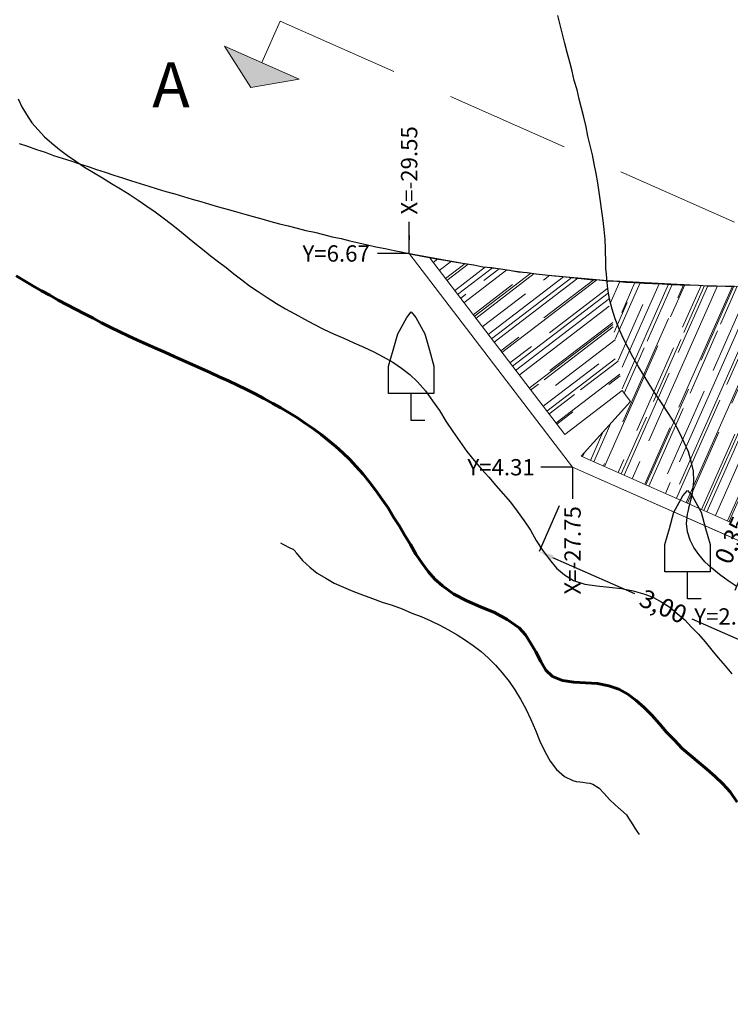
# Model space of a CAD drawing. Units: metres. Extents: x 534935 to 535180, y 3905140 to 3905244.
# Drawn here: x 534964 to 534972, y 3905187 to 3905198 of the extents above; entities that cross this region are included whole.
import ezdxf

# ---------------------------------------------------------------- set-up
doc = ezdxf.new("R2010")
doc.units = ezdxf.units.M
doc.header["$LTSCALE"] = 0.072
doc.linetypes.add('HIDDEN', pattern=[9.525, 6.35, -3.175])
for name, color, linetype in [('136.5', 251, 'Continuous'), ('137', 251, 'Continuous'), ('138', 251, 'Continuous'), ('color new _road', 4, 'Continuous'), ('DENTRA', 3, 'Continuous'), ('DIM', 7, 'Continuous'), ('HATCH', 7, 'Continuous'), ('LAYER1', 5, 'Continuous'), ('Layer2', 2, 'Continuous'), ('Layer6', 6, 'Continuous')]:
    doc.layers.add(name, color=color, linetype=linetype)
doc.layers.add('area', color=7, linetype='Continuous', plot=False)
doc.layers.add('color_004_040', color=7, linetype='Continuous', lineweight=60)
doc.styles.add('ARIAL', font='arial.ttf')
doc.styles.add('Times New Roman', font='times.ttf')
doc.dimstyles.new('1 100', dxfattribs={"dimtxt": 0.2, "dimasz": 0.16, "dimexe": 0, "dimexo": 0.25, "dimgap": 0.09, "dimtad": 0, "dimzin": 0, "dimtxsty": 'ARIAL', "dimcen": 0, "dimclrd": 256, "dimclre": 256, "dimclrt": 1, "dimadec": 1, "dimazin": 2, "dimtfac": 1, "dimtofl": 0, "dimtmove": 2, "dimatfit": 3, "dimfxl": 1, "dimtolj": 1, "dimtzin": 0, "dimlwd": -1, "dimlwe": -1, "dimarcsym": 0})
doc.dimstyles.new('x - 1  100', dxfattribs={"dimtxt": 0.18, "dimasz": 0.1, "dimexe": 0, "dimexo": 0, "dimgap": 0.06, "dimtad": 0, "dimzin": 1, "dimdsep": 46, "dimtxsty": 'ARIAL', "dimcen": 0, "dimdle": 0.00106, "dimclrd": 256, "dimclre": 256, "dimclrt": 256, "dimazin": 2, "dimtfac": 1, "dimtofl": 0, "dimtmove": 2, "dimatfit": 3, "dimfxl": 0.3, "dimtolj": 1, "dimtzin": 0, "dimlwd": -1, "dimlwe": -1, "dimarcsym": 0})
doc.dimstyles.new('y +1  100', dxfattribs={"dimtxt": 0.18, "dimasz": 0.1, "dimexe": 0, "dimexo": 0, "dimgap": 0.06, "dimtad": 0, "dimzin": 1, "dimdsep": 46, "dimtxsty": 'ARIAL', "dimcen": 0, "dimdle": 0.00106, "dimclrd": 256, "dimclre": 256, "dimclrt": 256, "dimazin": 2, "dimtfac": 1, "dimtofl": 0, "dimtmove": 2, "dimatfit": 3, "dimfxl": 0.3, "dimtolj": 1, "dimtzin": 0, "dimlwd": -1, "dimlwe": -1, "dimarcsym": 0})

# ---------------------------------------------------------------- blocks, each defined once
blk = doc.blocks.new('*D290')
at = {"layer": 'Defpoints', "color": 0}
for p in [(534971.968, 3905192.498), (534972.745, 3905192.154), (534972.604, 3905191.834)]:
    blk.add_point(p, dxfattribs=at)
at = {"layer": 'DIM'}
for p, q in [((534972.033, 3905192.644), (534972.097, 3905192.791)), ((534972.517, 3905192.255), (534971.968, 3905192.498)), ((534972.375, 3905191.935), (534971.826, 3905192.178)), ((534971.762, 3905192.032), (534971.697, 3905191.885))]:
    blk.add_line(p, q, dxfattribs=at)
for points in [[(534972.008, 3905192.655), (534972.057, 3905192.634), (534971.968, 3905192.498)], [(534971.737, 3905192.042), (534971.786, 3905192.021), (534971.826, 3905192.178)]]:
    blk.add_solid(points, dxfattribs=at)
at = {"layer": 'DIM', "color": 1, "lineweight": 0, "insert": (534971.664, 3905192.441), "char_height": 0.2, "attachment_point": 5, "rotation": 66.1491, "style": 'ARIAL'}
blk.add_mtext('\\A1;0,35', dxfattribs=at)
blk = doc.blocks.new('*D304')
at = {"layer": 'Defpoints', "color": 0}
for p in [(534972.604, 3905191.834), (534972.077, 3905191.598), (534997.655, 3905188.936)]:
    blk.add_point(p, dxfattribs=at)
at = {"layer": 'DIM'}
for p, q in [((534972.404, 3905191.834), (534972.277, 3905191.598)), ((534972.604, 3905191.834), (534972.404, 3905191.834)), ((534972.277, 3905191.598), (534972.077, 3905191.598))]:
    blk.add_line(p, q, dxfattribs=at)
at = {"layer": 'DIM', "lineweight": 0, "insert": (534971.621, 3905191.598), "char_height": 0.18, "attachment_point": 5, "style": 'ARIAL'}
blk.add_mtext('\\A1;Y=2.90', dxfattribs=at)
blk = doc.blocks.new('*D307')
at = {"layer": 'Defpoints', "color": 0}
for p in [(534969.86, 3905193.047), (534972.604, 3905191.834), (534972.28, 3905191.103)]:
    blk.add_point(p, dxfattribs=at)
at = {"layer": 'DIM'}
for p, q in [((534969.759, 3905192.819), (534969.537, 3905192.316)), ((534969.683, 3905192.251), (534970.589, 3905191.85)), ((534972.503, 3905191.606), (534972.28, 3905191.103)), ((534972.134, 3905191.167), (534971.228, 3905191.568))]:
    blk.add_line(p, q, dxfattribs=at)
for points in [[(534969.694, 3905192.275), (534969.672, 3905192.227), (534969.537, 3905192.316)], [(534972.145, 3905191.192), (534972.123, 3905191.143), (534972.28, 3905191.103)]]:
    blk.add_solid(points, dxfattribs=at)
at = {"layer": 'DIM', "color": 1, "lineweight": 0, "insert": (534970.908, 3905191.709), "char_height": 0.2, "attachment_point": 5, "rotation": 336.1491, "style": 'ARIAL'}
blk.add_mtext('\\A1;3,00', dxfattribs=at)
blk = doc.blocks.new('*D316')
at = {"layer": 'Defpoints', "color": 0}
for p in [(534967.751, 3905195.607), (534968.101, 3905195.607), (534997.655, 3905188.936)]:
    blk.add_point(p, dxfattribs=at)
at = {"layer": 'DIM'}
blk.add_line((534968.101, 3905195.607), (534967.751, 3905195.607), dxfattribs=at)
at = {"layer": 'DIM', "lineweight": 0, "insert": (534967.295, 3905195.607), "char_height": 0.18, "attachment_point": 5, "style": 'ARIAL'}
blk.add_mtext('\\A1;Y=6.67', dxfattribs=at)
blk = doc.blocks.new('*D317')
at = {"layer": 'Defpoints', "color": 0}
for p in [(534969.556, 3905193.246), (534969.906, 3905193.246), (534997.655, 3905188.936)]:
    blk.add_point(p, dxfattribs=at)
at = {"layer": 'DIM'}
blk.add_line((534969.906, 3905193.246), (534969.556, 3905193.246), dxfattribs=at)
at = {"layer": 'DIM', "lineweight": 0, "insert": (534969.117, 3905193.246), "char_height": 0.18, "attachment_point": 5, "style": 'ARIAL'}
blk.add_mtext('\\A1;Y=4.31', dxfattribs=at)
blk = doc.blocks.new('*D318')
at = {"layer": 'Defpoints', "color": 0}
for p in [(534969.906, 3905193.246), (534969.906, 3905192.896), (534997.655, 3905188.936)]:
    blk.add_point(p, dxfattribs=at)
at = {"layer": 'DIM'}
blk.add_line((534969.906, 3905193.246), (534969.906, 3905192.896), dxfattribs=at)
at = {"layer": 'DIM', "lineweight": 0, "insert": (534969.906, 3905192.328), "char_height": 0.18, "attachment_point": 5, "rotation": 90, "style": 'ARIAL'}
blk.add_mtext('\\A1;X=-27.75', dxfattribs=at)
blk = doc.blocks.new('*D319')
at = {"layer": 'Defpoints', "color": 0}
for p in [(534968.101, 3905195.957), (534968.103, 3905195.607), (534997.655, 3905188.936)]:
    blk.add_point(p, dxfattribs=at)
at = {"layer": 'DIM'}
for p, q in [((534968.101, 3905195.757), (534968.101, 3905195.957)), ((534968.103, 3905195.807), (534968.101, 3905195.757)), ((534968.103, 3905195.607), (534968.103, 3905195.807))]:
    blk.add_line(p, q, dxfattribs=at)
at = {"layer": 'DIM', "lineweight": 0, "insert": (534968.101, 3905196.525), "char_height": 0.18, "attachment_point": 5, "rotation": 90, "style": 'ARIAL'}
blk.add_mtext('\\A1;X=-29.55', dxfattribs=at)
blk = doc.blocks.new('*D342')
at = {"layer": 'Defpoints', "color": 0}
for p in [(534963.861, 3905201.96), (534963.861, 3905201.66), (534997.655, 3905188.936)]:
    blk.add_point(p, dxfattribs=at)
at = {"layer": 'DIM'}
blk.add_line((534963.861, 3905201.96), (534963.861, 3905201.66), dxfattribs=at)
at = {"layer": 'DIM', "lineweight": 0, "insert": (534963.861, 3905201.092), "char_height": 0.18, "attachment_point": 5, "rotation": 90, "style": 'ARIAL'}
blk.add_mtext('\\A1;X=-33.79', dxfattribs=at)
blk = doc.blocks.new('*D343')
at = {"layer": 'Defpoints', "color": 0}
for p in [(534962.877, 3905202.185), (534962.877, 3905201.885), (534997.655, 3905188.936)]:
    blk.add_point(p, dxfattribs=at)
at = {"layer": 'DIM'}
blk.add_line((534962.877, 3905202.185), (534962.877, 3905201.885), dxfattribs=at)
at = {"layer": 'DIM', "lineweight": 0, "insert": (534962.877, 3905201.317), "char_height": 0.18, "attachment_point": 5, "rotation": 90, "style": 'ARIAL'}
blk.add_mtext('\\A1;X=-34.78', dxfattribs=at)
blk = doc.blocks.new('*D344')
at = {"layer": 'Defpoints', "color": 0}
for p in [(534962.577, 3905202.185), (534962.877, 3905202.185), (534997.655, 3905188.936)]:
    blk.add_point(p, dxfattribs=at)
at = {"layer": 'DIM'}
blk.add_line((534962.877, 3905202.185), (534962.577, 3905202.185), dxfattribs=at)
at = {"layer": 'DIM', "lineweight": 0, "insert": (534962.05, 3905202.185), "char_height": 0.18, "attachment_point": 5, "style": 'ARIAL'}
blk.add_mtext('\\A1;Y=13.25', dxfattribs=at)
blk = doc.blocks.new('*D345')
at = {"layer": 'Defpoints', "color": 0}
for p in [(534963.861, 3905201.96), (534964.771, 3905201.96), (534997.655, 3905188.936)]:
    blk.add_point(p, dxfattribs=at)
at = {"layer": 'DIM'}
blk.add_line((534963.861, 3905201.96), (534964.771, 3905201.96), dxfattribs=at)
at = {"layer": 'DIM', "lineweight": 0, "insert": (534965.295, 3905201.96), "char_height": 0.18, "attachment_point": 5, "style": 'ARIAL'}
blk.add_mtext('\\A1;Y=13.02', dxfattribs=at)

msp = doc.modelspace()

# ---------------------------------------------------------------- hatches: boundary and pattern name
at = {"layer": 'HATCH', "lineweight": 0}
h = msp.add_hatch(dxfattribs=at)
h.set_pattern_fill('AR-RROOF', color=252, scale=0.25, angle=37.4, style=0)
h.set_pattern_definition([(37.4, (534820.5296, 3905255.87728), (0.2850841, 0.53266037), [3.75, -0.5, 1.25, -0.25]), (37.4, (534820.71783, 3905256.17853), (-0.4005561, 0.1122989), [0.75, -0.0825, 1.5, -0.1875]), (37.4, (534820.49984, 3905256.12201), (0.93100355, 0.92265304), [2, -0.35, 1, -0.25])])
h.paths.add_polyline_path([(534970.284, 3905195.307), (534970.2, 3905195.316), (534970.1, 3905195.321), (534970, 3905195.331), (534969.9, 3905195.341), (534969.8, 3905195.351), (534969.705, 3905195.361), (534969.605, 3905195.371), (534969.505, 3905195.381), (534969.405, 3905195.396), (534969.305, 3905195.406), (534969.21, 3905195.421), (534969.11, 3905195.436), (534969.01, 3905195.451), (534968.915, 3905195.461), (534968.815, 3905195.481), (534968.715, 3905195.496), (534968.62, 3905195.511), (534968.52, 3905195.531), (534968.425, 3905195.546), (534968.325, 3905195.561), (534969.819, 3905193.606), (534970.455, 3905194.092)])
h = msp.add_hatch(dxfattribs=at)
h.set_pattern_fill('AR-RROOF', color=252, scale=0.25, angle=66.1491, style=0)
h.set_pattern_definition([(66.14909, (534820.5296, 3905255.87728), (-0.0062532, 0.60411994), [3.75, -0.5, 1.25, -0.25]), (66.1491, (534820.54973, 3905256.23193), (-0.4051943, -0.0942011), [0.75, -0.0825, 1.5, -0.1875]), (66.14909, (534820.3858, 3905256.07753), (0.37246994, 1.25671094), [2, -0.35, 1, -0.25])])
h.paths.add_polyline_path([(534974.957, 3905194.238), (534972.726, 3905195.224), (534972.695, 3905195.226), (534972.595, 3905195.226), (534972.495, 3905195.231), (534972.395, 3905195.231), (534972.295, 3905195.231), (534972.195, 3905195.231), (534972.095, 3905195.236), (534971.995, 3905195.236), (534971.895, 3905195.241), (534971.795, 3905195.241), (534971.695, 3905195.246), (534971.595, 3905195.246), (534971.495, 3905195.251), (534971.395, 3905195.251), (534971.295, 3905195.256), (534971.195, 3905195.261), (534971.095, 3905195.261), (534970.995, 3905195.266), (534970.895, 3905195.271), (534970.795, 3905195.276), (534970.695, 3905195.281), (534970.595, 3905195.286), (534970.495, 3905195.291), (534970.395, 3905195.301), (534970.284, 3905195.307), (534970.455, 3905194.092), (534970.546, 3905193.972), (534970.002, 3905193.367), (534971.648, 3905192.64), (534972.376, 3905194.286), (534972.559, 3905194.205), (534971.831, 3905192.559), (534972.7, 3905192.175), (534972.72, 3905192.22), (534973.845, 3905191.723)])
h.paths.add_polyline_path([(534973.197, 3905193.868), (534973.087, 3905193.917), (534973.451, 3905194.74), (534973.561, 3905194.691)], flags=16)
at = {"layer": 'LAYER1', "lineweight": 0}
msp.add_hatch(color=256, dxfattribs=at).paths.add_polyline_path([(534966.352, 3905197.441), (534966.062, 3905197.897), (534966.885, 3905197.533)])

# ---------------------------------------------------------------- linework, layer by layer
at = {"layer": '136.5'}
for p, q in [((534969.77, 3905198.131), (534969.745, 3905198.236)), ((534969.795, 3905198.031), (534969.77, 3905198.131)), ((534969.82, 3905197.926), (534969.795, 3905198.031)), ((534969.845, 3905197.826), (534969.82, 3905197.926)), ((534969.875, 3905197.721), (534969.845, 3905197.826)), ((534969.9, 3905197.621), (534969.875, 3905197.721)), ((534969.925, 3905197.516), (534969.9, 3905197.621)), ((534969.955, 3905197.416), (534969.925, 3905197.516)), ((534969.98, 3905197.311), (534969.955, 3905197.416)), ((534970.005, 3905197.211), (534969.98, 3905197.311)), ((534970.03, 3905197.111), (534970.005, 3905197.211)), ((534970.055, 3905197.006), (534970.03, 3905197.111)), ((534970.075, 3905196.901), (534970.055, 3905197.006)), ((534970.1, 3905196.801), (534970.075, 3905196.901)), ((534970.125, 3905196.696), (534970.1, 3905196.801)), ((534970.145, 3905196.596), (534970.125, 3905196.696)), ((534970.165, 3905196.491), (534970.145, 3905196.596)), ((534970.185, 3905196.386), (534970.165, 3905196.491)), ((534970.2, 3905196.286), (534970.185, 3905196.386)), ((534970.215, 3905196.181), (534970.2, 3905196.286)), ((534970.23, 3905196.076), (534970.215, 3905196.181)), ((534970.245, 3905195.971), (534970.23, 3905196.076)), ((534970.255, 3905195.871), (534970.245, 3905195.971)), ((534970.265, 3905195.761), (534970.255, 3905195.871)), ((534970.27, 3905195.661), (534970.265, 3905195.761)), ((534970.27, 3905195.601), (534970.27, 3905195.661)), ((534970.275, 3905195.551), (534970.27, 3905195.601)), ((534970.275, 3905195.491), (534970.275, 3905195.551)), ((534970.275, 3905195.436), (534970.275, 3905195.491)), ((534970.28, 3905195.381), (534970.275, 3905195.436)), ((534970.285, 3905195.326), (534970.28, 3905195.381)), ((534970.295, 3905195.216), (534970.285, 3905195.326)), ((534970.315, 3905195.101), (534970.295, 3905195.216)), ((534970.345, 3905194.991), (534970.315, 3905195.101)), ((534970.375, 3905194.886), (534970.345, 3905194.991)), ((534970.415, 3905194.781), (534970.375, 3905194.886)), ((534970.465, 3905194.671), (534970.415, 3905194.781)), ((534970.515, 3905194.571), (534970.465, 3905194.671)), ((534970.57, 3905194.466), (534970.515, 3905194.571)), ((534970.63, 3905194.361), (534970.57, 3905194.466)), ((534970.695, 3905194.256), (534970.63, 3905194.361)), ((534970.76, 3905194.151), (534970.695, 3905194.256)), ((534970.825, 3905194.051), (534970.76, 3905194.151)), ((534970.895, 3905193.946), (534970.825, 3905194.051)), ((534970.965, 3905193.841), (534970.895, 3905193.946)), ((534971.03, 3905193.736), (534970.965, 3905193.841)), ((534971.085, 3905193.631), (534971.03, 3905193.736)), ((534971.14, 3905193.521), (534971.085, 3905193.631)), ((534971.185, 3905193.416), (534971.14, 3905193.521)), ((534971.215, 3905193.311), (534971.185, 3905193.416)), ((534971.24, 3905193.201), (534971.215, 3905193.311)), ((534971.245, 3905193.091), (534971.24, 3905193.201)), ((534971.235, 3905192.981), (534971.245, 3905193.091)), ((534971.205, 3905192.851), (534971.215, 3905192.896)), ((534971.215, 3905192.896), (534971.225, 3905192.936)), ((534971.225, 3905192.936), (534971.235, 3905192.981)), ((534971.175, 3905192.726), (534971.185, 3905192.771)), ((534971.185, 3905192.771), (534971.195, 3905192.811)), ((534971.195, 3905192.811), (534971.205, 3905192.851)), ((534971.165, 3905192.626), (534971.175, 3905192.726)), ((534971.175, 3905192.531), (534971.165, 3905192.626)), ((534971.205, 3905192.441), (534971.175, 3905192.531)), ((534971.245, 3905192.361), (534971.205, 3905192.441)), ((534971.3, 3905192.281), (534971.245, 3905192.361)), ((534971.365, 3905192.201), (534971.3, 3905192.281)), ((534971.445, 3905192.131), (534971.365, 3905192.201)), ((534971.53, 3905192.061), (534971.445, 3905192.131)), ((534971.625, 3905191.991), (534971.53, 3905192.061)), ((534971.725, 3905191.926), (534971.625, 3905191.991))]:
    msp.add_line(p, q, dxfattribs=at)
at = {"layer": '137'}
for p, q in [((534963.785, 3905197.316), (534963.825, 3905197.226)), ((534963.825, 3905197.226), (534963.875, 3905197.141)), ((534963.875, 3905197.141), (534963.935, 3905197.051)), ((534963.935, 3905197.051), (534964.005, 3905196.971)), ((534964.005, 3905196.971), (534964.075, 3905196.896)), ((534964.075, 3905196.896), (534964.155, 3905196.826)), ((534964.155, 3905196.826), (534964.24, 3905196.756)), ((534964.24, 3905196.756), (534964.33, 3905196.691)), ((534964.33, 3905196.691), (534964.42, 3905196.626)), ((534964.42, 3905196.626), (534964.515, 3905196.561)), ((534964.515, 3905196.561), (534964.615, 3905196.501)), ((534964.615, 3905196.501), (534964.715, 3905196.441)), ((534964.715, 3905196.441), (534964.815, 3905196.381)), ((534964.815, 3905196.381), (534964.915, 3905196.321)), ((534964.915, 3905196.321), (534965.01, 3905196.261)), ((534965.01, 3905196.261), (534965.11, 3905196.196)), ((534965.11, 3905196.196), (534965.205, 3905196.131)), ((534965.205, 3905196.131), (534965.295, 3905196.066)), ((534965.295, 3905196.066), (534965.385, 3905196.001)), ((534965.385, 3905196.001), (534965.475, 3905195.931)), ((534965.475, 3905195.931), (534965.565, 3905195.861)), ((534965.565, 3905195.861), (534965.65, 3905195.791)), ((534965.65, 3905195.791), (534965.735, 3905195.721)), ((534965.735, 3905195.721), (534965.82, 3905195.656)), ((534965.82, 3905195.656), (534965.905, 3905195.586)), ((534965.905, 3905195.586), (534965.995, 3905195.516)), ((534965.995, 3905195.516), (534966.08, 3905195.451)), ((534966.08, 3905195.451), (534966.165, 3905195.381)), ((534966.165, 3905195.381), (534966.255, 3905195.316)), ((534966.255, 3905195.316), (534966.34, 3905195.251)), ((534966.34, 3905195.251), (534966.435, 3905195.186)), ((534966.435, 3905195.186), (534966.535, 3905195.121)), ((534966.535, 3905195.121), (534966.635, 3905195.056)), ((534966.635, 3905195.056), (534966.735, 3905194.996)), ((534966.735, 3905194.996), (534966.84, 3905194.941)), ((534966.84, 3905194.941), (534966.945, 3905194.881)), ((534966.945, 3905194.881), (534967.05, 3905194.826)), ((534967.05, 3905194.826), (534967.155, 3905194.771)), ((534967.155, 3905194.771), (534967.265, 3905194.721)), ((534967.265, 3905194.721), (534967.38, 3905194.671)), ((534967.38, 3905194.671), (534967.49, 3905194.621)), ((534967.49, 3905194.621), (534967.6, 3905194.571)), ((534967.6, 3905194.571), (534967.71, 3905194.521)), ((534967.71, 3905194.521), (534967.815, 3905194.466)), ((534967.815, 3905194.466), (534967.92, 3905194.406)), ((534967.92, 3905194.406), (534968.015, 3905194.341)), ((534968.015, 3905194.341), (534968.11, 3905194.271)), ((534968.11, 3905194.271), (534968.195, 3905194.191)), ((534968.195, 3905194.191), (534968.28, 3905194.091)), ((534968.28, 3905194.091), (534968.36, 3905193.981)), ((534968.36, 3905193.981), (534968.435, 3905193.871)), ((534968.435, 3905193.871), (534968.505, 3905193.756)), ((534968.505, 3905193.756), (534968.585, 3905193.641)), ((534968.585, 3905193.641), (534968.66, 3905193.531)), ((534968.66, 3905193.531), (534968.74, 3905193.421)), ((534968.74, 3905193.421), (534968.82, 3905193.321)), ((534968.82, 3905193.321), (534968.9, 3905193.226)), ((534968.9, 3905193.226), (534968.98, 3905193.136)), ((534968.98, 3905193.136), (534969.06, 3905193.046)), ((534969.06, 3905193.046), (534969.14, 3905192.951)), ((534969.14, 3905192.951), (534969.22, 3905192.861)), ((534969.22, 3905192.861), (534969.295, 3905192.761)), ((534969.295, 3905192.761), (534969.37, 3905192.656)), ((534969.37, 3905192.656), (534969.44, 3905192.551)), ((534969.44, 3905192.551), (534969.505, 3905192.436)), ((534969.505, 3905192.436), (534969.575, 3905192.331)), ((534969.575, 3905192.331), (534969.65, 3905192.226)), ((534969.65, 3905192.226), (534969.73, 3905192.131)), ((534969.73, 3905192.131), (534969.815, 3905192.056)), ((534969.815, 3905192.056), (534969.915, 3905191.996)), ((534969.915, 3905191.996), (534970.04, 3905191.956)), ((534970.04, 3905191.956), (534970.175, 3905191.936)), ((534970.175, 3905191.936), (534970.31, 3905191.921)), ((534970.31, 3905191.921), (534970.445, 3905191.906)), ((534970.445, 3905191.906), (534970.575, 3905191.881)), ((534970.575, 3905191.881), (534970.705, 3905191.846)), ((534970.705, 3905191.846), (534970.8, 3905191.806)), ((534970.8, 3905191.806), (534970.89, 3905191.756)), ((534970.89, 3905191.756), (534970.98, 3905191.701)), ((534970.98, 3905191.701), (534971.06, 3905191.631)), ((534971.06, 3905191.631), (534971.145, 3905191.561)), ((534971.145, 3905191.561), (534971.22, 3905191.481)), ((534971.22, 3905191.481), (534971.295, 3905191.401)), ((534971.295, 3905191.401), (534971.37, 3905191.316)), ((534971.37, 3905191.316), (534971.445, 3905191.226)), ((534971.445, 3905191.226), (534971.515, 3905191.141)), ((534971.515, 3905191.141), (534971.59, 3905191.051)), ((534971.59, 3905191.051), (534971.665, 3905190.966))]:
    msp.add_line(p, q, dxfattribs=at)
at = {"layer": '138'}
for p, q in [((534966.68, 3905192.411), (534966.705, 3905192.396)), ((534966.705, 3905192.396), (534966.735, 3905192.381)), ((534966.735, 3905192.381), (534966.76, 3905192.366)), ((534966.76, 3905192.366), (534966.79, 3905192.351)), ((534966.79, 3905192.351), (534966.82, 3905192.341)), ((534966.82, 3905192.341), (534966.84, 3905192.321)), ((534966.84, 3905192.321), (534966.845, 3905192.316)), ((534966.85, 3905192.306), (534966.855, 3905192.301)), ((534966.855, 3905192.301), (534966.855, 3905192.301)), ((534966.855, 3905192.301), (534966.925, 3905192.216)), ((534966.925, 3905192.216), (534967.005, 3905192.141)), ((534967.005, 3905192.141), (534967.085, 3905192.076)), ((534967.085, 3905192.076), (534967.18, 3905192.021)), ((534967.18, 3905192.021), (534967.275, 3905191.966)), ((534967.275, 3905191.966), (534967.375, 3905191.921)), ((534967.375, 3905191.921), (534967.48, 3905191.876)), ((534967.48, 3905191.876), (534967.585, 3905191.836)), ((534967.585, 3905191.836), (534967.695, 3905191.796)), ((534967.695, 3905191.796), (534967.805, 3905191.756)), ((534967.805, 3905191.756), (534967.915, 3905191.721)), ((534967.915, 3905191.721), (534968.025, 3905191.681)), ((534968.025, 3905191.681), (534968.13, 3905191.636)), ((534968.13, 3905191.636), (534968.235, 3905191.596)), ((534968.235, 3905191.596), (534968.34, 3905191.551)), ((534968.34, 3905191.551), (534968.44, 3905191.501)), ((534968.44, 3905191.501), (534968.535, 3905191.451)), ((534968.535, 3905191.451), (534968.63, 3905191.396)), ((534968.63, 3905191.396), (534968.725, 3905191.336)), ((534968.725, 3905191.336), (534968.81, 3905191.276)), ((534968.81, 3905191.276), (534968.895, 3905191.211)), ((534968.895, 3905191.211), (534968.975, 3905191.141)), ((534968.975, 3905191.141), (534969.055, 3905191.061)), ((534969.055, 3905191.061), (534969.13, 3905190.976)), ((534969.13, 3905190.976), (534969.205, 3905190.881)), ((534969.205, 3905190.881), (534969.27, 3905190.786)), ((534969.27, 3905190.786), (534969.33, 3905190.686)), ((534969.33, 3905190.686), (534969.39, 3905190.576)), ((534969.39, 3905190.576), (534969.445, 3905190.461)), ((534969.445, 3905190.461), (534969.495, 3905190.341)), ((534969.495, 3905190.341), (534969.545, 3905190.221)), ((534969.545, 3905190.221), (534969.6, 3905190.106)), ((534969.6, 3905190.106), (534969.66, 3905190.001)), ((534969.66, 3905190.001), (534969.73, 3905189.906)), ((534969.73, 3905189.906), (534969.815, 3905189.831)), ((534969.815, 3905189.831), (534969.91, 3905189.786)), ((534969.91, 3905189.786), (534969.945, 3905189.776)), ((534969.945, 3905189.776), (534969.985, 3905189.771)), ((534969.985, 3905189.771), (534970.02, 3905189.766)), ((534970.02, 3905189.766), (534970.06, 3905189.761)), ((534970.06, 3905189.761), (534970.095, 3905189.756)), ((534970.095, 3905189.756), (534970.13, 3905189.746)), ((534970.13, 3905189.746), (534970.2, 3905189.701)), ((534970.2, 3905189.701), (534970.255, 3905189.641)), ((534970.255, 3905189.641), (534970.315, 3905189.576)), ((534970.315, 3905189.576), (534970.375, 3905189.516)), ((534970.375, 3905189.516), (534970.44, 3905189.461)), ((534970.44, 3905189.461), (534970.5, 3905189.406)), ((534970.5, 3905189.406), (534970.525, 3905189.371)), ((534970.525, 3905189.371), (534970.545, 3905189.336)), ((534970.545, 3905189.336), (534970.57, 3905189.296)), ((534970.57, 3905189.296), (534970.595, 3905189.261)), ((534970.595, 3905189.261), (534970.615, 3905189.226)), ((534970.615, 3905189.226), (534970.64, 3905189.191))]:
    msp.add_line(p, q, dxfattribs=at)
at = {"layer": '138', "lineweight": 0}
msp.add_line((534966.845, 3905192.316), (534966.85, 3905192.306), dxfattribs=at)
at = {"layer": 'area', "lineweight": 0, "flags": 128}
msp.add_lwpolyline([(534968.103, 3905195.607), (534968.915, 3905195.461), (534969.555, 3905195.376), (534970.287, 3905195.307), (534971.345, 3905195.253), (534972.045, 3905195.236), (534973.7, 3905195.201), (534975.095, 3905195.141), (534979.585, 3905194.001), (534982.1, 3905193.911), (534985.151, 3905194.635), (534985.138, 3905191.869), (534984.39, 3905190.177), (534984.866, 3905189.967), (534983.693, 3905187.314), (534972.745, 3905192.154), (534972.685, 3905192.017), (534969.906, 3905193.246)], close=True, dxfattribs=at)
at = {"layer": 'color new _road'}
for p, q in [((534963.795, 3905196.821), (534963.885, 3905196.791)), ((534963.885, 3905196.791), (534963.985, 3905196.756)), ((534963.985, 3905196.756), (534964.08, 3905196.726)), ((534964.08, 3905196.726), (534964.175, 3905196.691)), ((534964.175, 3905196.691), (534964.27, 3905196.661)), ((534964.27, 3905196.661), (534964.365, 3905196.631)), ((534964.365, 3905196.631), (534964.46, 3905196.596)), ((534964.46, 3905196.596), (534964.555, 3905196.566)), ((534964.555, 3905196.566), (534964.65, 3905196.536)), ((534964.65, 3905196.536), (534964.745, 3905196.506)), ((534964.745, 3905196.506), (534964.84, 3905196.471)), ((534964.84, 3905196.471), (534964.935, 3905196.441)), ((534964.935, 3905196.441), (534965.035, 3905196.411)), ((534965.035, 3905196.411), (534965.13, 3905196.381)), ((534965.13, 3905196.381), (534965.225, 3905196.351)), ((534965.225, 3905196.351), (534965.32, 3905196.321)), ((534965.32, 3905196.321), (534965.415, 3905196.291)), ((534965.415, 3905196.291), (534965.515, 3905196.266)), ((534965.515, 3905196.266), (534965.61, 3905196.236)), ((534965.61, 3905196.236), (534965.705, 3905196.206)), ((534965.705, 3905196.206), (534965.8, 3905196.181)), ((534965.8, 3905196.181), (534965.895, 3905196.151)), ((534965.895, 3905196.151), (534965.995, 3905196.121)), ((534965.995, 3905196.121), (534966.09, 3905196.096)), ((534966.09, 3905196.096), (534966.185, 3905196.071)), ((534966.185, 3905196.071), (534966.285, 3905196.041)), ((534966.285, 3905196.041), (534966.38, 3905196.016)), ((534966.38, 3905196.016), (534966.475, 3905195.991)), ((534966.475, 3905195.991), (534966.575, 3905195.961)), ((534966.575, 3905195.961), (534966.67, 3905195.936)), ((534966.67, 3905195.936), (534966.765, 3905195.911)), ((534966.765, 3905195.911), (534966.865, 3905195.886)), ((534966.865, 3905195.886), (534966.96, 3905195.861)), ((534966.96, 3905195.861), (534967.055, 3905195.841)), ((534967.055, 3905195.841), (534967.155, 3905195.816)), ((534967.155, 3905195.816), (534967.25, 3905195.791)), ((534967.25, 3905195.791), (534967.35, 3905195.771)), ((534967.35, 3905195.771), (534967.445, 3905195.746)), ((534967.445, 3905195.746), (534967.545, 3905195.726)), ((534967.545, 3905195.726), (534967.64, 3905195.701)), ((534967.64, 3905195.701), (534967.735, 3905195.681)), ((534967.735, 3905195.681), (534967.835, 3905195.661)), ((534967.835, 3905195.661), (534967.935, 3905195.641)), ((534967.935, 3905195.641), (534968.03, 3905195.621)), ((534968.03, 3905195.621), (534968.13, 3905195.601)), ((534968.13, 3905195.601), (534968.225, 3905195.581)), ((534968.225, 3905195.581), (534968.325, 3905195.561)), ((534968.325, 3905195.561), (534968.425, 3905195.546)), ((534968.425, 3905195.546), (534968.52, 3905195.531)), ((534968.52, 3905195.531), (534968.62, 3905195.511)), ((534968.62, 3905195.511), (534968.715, 3905195.496)), ((534968.715, 3905195.496), (534968.815, 3905195.481)), ((534968.815, 3905195.481), (534968.915, 3905195.461)), ((534968.915, 3905195.461), (534969.01, 3905195.451)), ((534969.01, 3905195.451), (534969.11, 3905195.436)), ((534969.11, 3905195.436), (534969.21, 3905195.421)), ((534969.21, 3905195.421), (534969.305, 3905195.406)), ((534969.305, 3905195.406), (534969.405, 3905195.396)), ((534969.405, 3905195.396), (534969.505, 3905195.381)), ((534969.505, 3905195.381), (534969.605, 3905195.371)), ((534969.605, 3905195.371), (534969.705, 3905195.361)), ((534969.705, 3905195.361), (534969.8, 3905195.351)), ((534969.8, 3905195.351), (534969.9, 3905195.341)), ((534969.9, 3905195.341), (534970, 3905195.331)), ((534970, 3905195.331), (534970.1, 3905195.321)), ((534970.1, 3905195.321), (534970.2, 3905195.316)), ((534970.2, 3905195.316), (534970.3, 3905195.306)), ((534970.3, 3905195.306), (534970.395, 3905195.301)), ((534970.395, 3905195.301), (534970.495, 3905195.291)), ((534970.495, 3905195.291), (534970.595, 3905195.286)), ((534970.595, 3905195.286), (534970.695, 3905195.281)), ((534970.695, 3905195.281), (534970.795, 3905195.276)), ((534970.795, 3905195.276), (534970.895, 3905195.271)), ((534970.895, 3905195.271), (534970.995, 3905195.266)), ((534970.995, 3905195.266), (534971.095, 3905195.261)), ((534971.095, 3905195.261), (534971.195, 3905195.261)), ((534971.195, 3905195.261), (534971.295, 3905195.256)), ((534971.295, 3905195.256), (534971.395, 3905195.251)), ((534971.395, 3905195.251), (534971.495, 3905195.251)), ((534971.495, 3905195.251), (534971.595, 3905195.246)), ((534971.595, 3905195.246), (534971.695, 3905195.246))]:
    msp.add_line(p, q, dxfattribs=at)
at = {"layer": 'color_004_040'}
for p, q in [((534963.76, 3905195.361), (534963.855, 3905195.306)), ((534963.855, 3905195.306), (534963.945, 3905195.251)), ((534963.945, 3905195.251), (534964.04, 3905195.196)), ((534964.04, 3905195.196), (534964.135, 3905195.146)), ((534964.135, 3905195.146), (534964.225, 3905195.091)), ((534964.225, 3905195.091), (534964.325, 3905195.041)), ((534964.325, 3905195.041), (534964.415, 3905194.991)), ((534964.415, 3905194.991), (534964.515, 3905194.941)), ((534964.515, 3905194.941), (534964.61, 3905194.891)), ((534964.61, 3905194.891), (534964.705, 3905194.841)), ((534964.705, 3905194.841), (534964.805, 3905194.791)), ((534964.805, 3905194.791), (534964.905, 3905194.741)), ((534964.905, 3905194.741), (534965, 3905194.696)), ((534965, 3905194.696), (534965.1, 3905194.651)), ((534965.1, 3905194.651), (534965.2, 3905194.606)), ((534965.2, 3905194.606), (534965.3, 3905194.561)), ((534965.3, 3905194.561), (534965.405, 3905194.516)), ((534965.405, 3905194.516), (534965.505, 3905194.471)), ((534965.505, 3905194.471), (534965.605, 3905194.426)), ((534965.605, 3905194.426), (534965.705, 3905194.381)), ((534965.705, 3905194.381), (534965.805, 3905194.336)), ((534965.805, 3905194.336), (534965.905, 3905194.291)), ((534965.905, 3905194.291), (534966.005, 3905194.246)), ((534966.005, 3905194.246), (534966.105, 3905194.201)), ((534966.105, 3905194.201), (534966.205, 3905194.151)), ((534966.205, 3905194.151), (534966.305, 3905194.106)), ((534966.305, 3905194.106), (534966.4, 3905194.056)), ((534966.4, 3905194.056), (534966.495, 3905194.006)), ((534966.495, 3905194.006), (534966.595, 3905193.951)), ((534966.595, 3905193.951), (534966.685, 3905193.901)), ((534966.685, 3905193.901), (534966.775, 3905193.846)), ((534966.775, 3905193.846), (534966.87, 3905193.791)), ((534966.87, 3905193.791), (534966.955, 3905193.731)), ((534966.955, 3905193.731), (534967.045, 3905193.671)), ((534967.045, 3905193.671), (534967.13, 3905193.606)), ((534967.13, 3905193.606), (534967.21, 3905193.541)), ((534967.21, 3905193.541), (534967.29, 3905193.476)), ((534967.29, 3905193.476), (534967.37, 3905193.406)), ((534967.37, 3905193.406), (534967.445, 3905193.331)), ((534967.445, 3905193.331), (534967.515, 3905193.256)), ((534967.515, 3905193.256), (534967.595, 3905193.171)), ((534967.595, 3905193.171), (534967.665, 3905193.081)), ((534967.665, 3905193.081), (534967.735, 3905192.991)), ((534967.735, 3905192.991), (534967.805, 3905192.891)), ((534967.805, 3905192.891), (534967.87, 3905192.796)), ((534967.87, 3905192.796), (534967.93, 3905192.696)), ((534967.93, 3905192.696), (534967.995, 3905192.596)), ((534967.995, 3905192.596), (534968.055, 3905192.491)), ((534968.055, 3905192.491), (534968.115, 3905192.391)), ((534968.115, 3905192.391), (534968.175, 3905192.286)), ((534968.175, 3905192.286), (534968.24, 3905192.191)), ((534968.24, 3905192.191), (534968.31, 3905192.096)), ((534968.31, 3905192.096), (534968.385, 3905192.011)), ((534968.385, 3905192.011), (534968.47, 3905191.936)), ((534968.47, 3905191.936), (534968.595, 3905191.846)), ((534968.595, 3905191.846), (534968.74, 3905191.771)), ((534968.74, 3905191.771), (534968.89, 3905191.706)), ((534968.89, 3905191.706), (534969.045, 3905191.641)), ((534969.045, 3905191.641), (534969.185, 3905191.566)), ((534969.185, 3905191.566), (534969.315, 3905191.471)), ((534969.315, 3905191.471), (534969.385, 3905191.396)), ((534969.385, 3905191.396), (534969.445, 3905191.301)), ((534969.445, 3905191.301), (534969.5, 3905191.206)), ((534969.5, 3905191.206), (534969.555, 3905191.101)), ((534969.555, 3905191.101), (534969.61, 3905191.006)), ((534969.61, 3905191.006), (534969.685, 3905190.936)), ((534969.685, 3905190.936), (534969.795, 3905190.891)), ((534969.795, 3905190.891), (534969.92, 3905190.871)), ((534969.92, 3905190.871), (534970.05, 3905190.866)), ((534970.05, 3905190.866), (534970.18, 3905190.856)), ((534970.18, 3905190.856), (534970.305, 3905190.831)), ((534970.305, 3905190.831), (534970.415, 3905190.796)), ((534970.415, 3905190.796), (534970.515, 3905190.741)), ((534970.515, 3905190.741), (534970.61, 3905190.671)), ((534970.61, 3905190.671), (534970.695, 3905190.591)), ((534970.695, 3905190.591), (534970.78, 3905190.506)), ((534970.78, 3905190.506), (534970.865, 3905190.411)), ((534970.865, 3905190.411), (534970.945, 3905190.321)), ((534970.945, 3905190.321), (534971.03, 3905190.231)), ((534971.03, 3905190.231), (534971.115, 3905190.141)), ((534971.115, 3905190.141), (534971.21, 3905190.061)), ((534971.21, 3905190.061), (534971.3, 3905189.986)), ((534971.3, 3905189.986), (534971.39, 3905189.911)), ((534971.39, 3905189.911), (534971.48, 3905189.831)), ((534971.48, 3905189.831), (534971.565, 3905189.751)), ((534971.565, 3905189.751), (534971.645, 3905189.661)), ((534971.645, 3905189.661), (534971.725, 3905189.546))]:
    msp.add_line(p, q, dxfattribs=at)
at = {"layer": 'DENTRA'}
for p, q in [((534968.075, 3905194.901), (534968.125, 3905194.961)), ((534968.125, 3905194.961), (534968.175, 3905194.901)), ((534967.975, 3905194.721), (534968.075, 3905194.901)), ((534968.175, 3905194.901), (534968.275, 3905194.721)), ((534967.925, 3905194.541), (534967.975, 3905194.721)), ((534968.275, 3905194.721), (534968.325, 3905194.541)), ((534967.875, 3905194.361), (534967.925, 3905194.541)), ((534968.325, 3905194.541), (534968.375, 3905194.361)), ((534967.875, 3905194.061), (534967.875, 3905194.361)), ((534968.375, 3905194.361), (534968.375, 3905194.061)), ((534968.125, 3905194.061), (534967.875, 3905194.061)), ((534968.125, 3905193.761), (534968.125, 3905194.061)), ((534968.375, 3905194.061), (534968.125, 3905194.061)), ((534968.275, 3905193.761), (534968.125, 3905193.761)), ((534971.125, 3905192.931), (534971.175, 3905192.991)), ((534971.175, 3905192.991), (534971.225, 3905192.931)), ((534971.025, 3905192.751), (534971.125, 3905192.931)), ((534971.225, 3905192.931), (534971.325, 3905192.751)), ((534970.975, 3905192.571), (534971.025, 3905192.751)), ((534971.325, 3905192.751), (534971.375, 3905192.571)), ((534970.925, 3905192.391), (534970.975, 3905192.571)), ((534971.375, 3905192.571), (534971.425, 3905192.391)), ((534970.925, 3905192.091), (534970.925, 3905192.391)), ((534971.425, 3905192.391), (534971.425, 3905192.091)), ((534971.175, 3905192.091), (534970.925, 3905192.091)), ((534971.175, 3905191.791), (534971.175, 3905192.091)), ((534971.425, 3905192.091), (534971.175, 3905192.091)), ((534971.325, 3905191.791), (534971.175, 3905191.791))]:
    msp.add_line(p, q, dxfattribs=at)
at = {"layer": 'LAYER1', "lineweight": 0}
for p, q in [((534966.062, 3905197.897), (534966.885, 3905197.533)), ((534966.062, 3905197.897), (534966.352, 3905197.441)), ((534966.352, 3905197.441), (534966.885, 3905197.533))]:
    msp.add_line(p, q, dxfattribs=at)
at = {"layer": 'Layer2', "lineweight": 0}
for p, q in [((534969.906, 3905193.246), (534968.101, 3905195.607)), ((534969.819, 3905193.606), (534968.325, 3905195.561)), ((534970.455, 3905194.092), (534969.819, 3905193.606)), ((534970.546, 3905193.972), (534970.455, 3905194.092)), ((534970.546, 3905193.972), (534970.002, 3905193.367))]:
    msp.add_line(p, q, dxfattribs=at)
at = {"layer": 'Layer2', "linetype": 'Continuous', "lineweight": 0}
for p, q in [((534971.648, 3905192.64), (534970.002, 3905193.367)), ((534972.639, 3905192.037), (534969.906, 3905193.246))]:
    msp.add_line(p, q, dxfattribs=at)
at = {"layer": 'Layer6', "lineweight": 0}
msp.add_line((534966.676, 3905198.173), (534966.473, 3905197.715), dxfattribs=at)
at = {"layer": 'Layer6', "linetype": 'HIDDEN', "lineweight": 0, "ltscale": 3}
msp.add_line((534966.676, 3905198.173), (534974.724, 3905194.614), dxfattribs=at)

# ---------------------------------------------------------------- texts
at = {"layer": 'LAYER1', "lineweight": 0, "style": 'Times New Roman'}
msp.add_text('A', height=0.5, dxfattribs=at).set_placement((534965.264, 3905197.22))

# ---------------------------------------------------------------- dimensions: what is measured, and where the dimension line sits
at = {"layer": 'DIM', "lineweight": 0}
for feature_location, offset, dtype, dimstyle, override, picture, middle in [((534962.877, 3905202.185), (-0.3, 0), 0, 'y +1  100', {"dimpost": 'Y=<>'}, '*D344', (534962.05, 3905202.185)), ((534962.877, 3905202.185), (0, -0.3), 1, 'x - 1  100', {"dimpost": 'X=-<>'}, '*D343', (534962.877, 3905201.317)), ((534963.861, 3905201.96), (0.909, 0), 0, 'y +1  100', {"dimpost": 'Y=<>'}, '*D345', (534965.295, 3905201.96)), ((534963.861, 3905201.96), (0, -0.3), 1, 'x - 1  100', {"dimpost": 'X=-<>'}, '*D342', (534963.861, 3905201.092)), ((534968.103, 3905195.607), (-0.001, 0.35), 1, 'x - 1  100', {"dimpost": 'X=-<>'}, '*D319', (534968.101, 3905196.525)), ((534968.101, 3905195.607), (-0.35, 0), 0, 'y +1  100', {"dimpost": 'Y=<>'}, '*D316', (534967.295, 3905195.607)), ((534969.906, 3905193.246), (-0.35, 0), 0, 'y +1  100', {"dimpost": 'Y=<>'}, '*D317', (534969.117, 3905193.246)), ((534969.906, 3905193.246), (0, -0.35), 1, 'x - 1  100', {"dimpost": 'X=-<>'}, '*D318', (534969.906, 3905192.328)), ((534972.604, 3905191.834), (-0.527, -0.237), 0, 'y +1  100', {"dimpost": 'Y=<>'}, '*D304', (534971.621, 3905191.598))]:
    dim = msp.add_ordinate_dim(feature_location=feature_location, offset=offset, dtype=dtype, origin=(534997.655, 3905188.936), dimstyle=dimstyle, override=override, dxfattribs=at)
    dim.commit()
    dim.dimension.update_dxf_attribs({"geometry": picture, "text_midpoint": middle})
for p1, p2, distance, picture, middle in [((534969.86, 3905193.047), (534972.604, 3905191.834), -0.8, '*D307', (534970.908, 3905191.709)), ((534972.604, 3905191.834), (534972.745, 3905192.154), 0.85, '*D290', (534971.664, 3905192.441))]:
    dim = msp.add_aligned_dim(p1=p1, p2=p2, distance=distance, dimstyle='1 100', dxfattribs=at)
    dim.commit()
    dim.dimension.update_dxf_attribs({"geometry": picture, "text_midpoint": middle})

doc.saveas('drawing.dxf')
